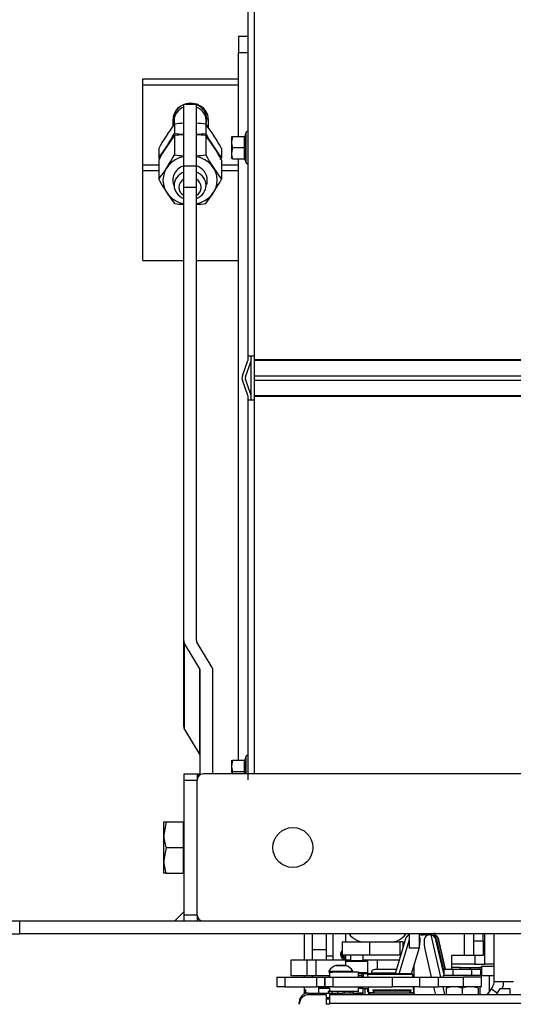
# Model space of a CAD drawing. Units: millimetres. Extents: x -14 to 1755, y -16 to 1486.
# Drawn here: x 67 to 82, y 1091 to 1122 of the extents above; entities that cross this region are included whole.
import ezdxf
from ezdxf import colors
from ezdxf.entities.mleader import LeaderData, LeaderLine
from ezdxf.math import Vec2, Vec3

# ---------------------------------------------------------------- set-up
doc = ezdxf.new("R2010")
doc.units = ezdxf.units.MM
for name, color, linetype in [('C__USERS_SEHNAL_', 7, 'Continuous'), ('Default', 7, 'Continuous'), ('H09-059-2', 7, 'Continuous'), ('H24-086', 7, 'Continuous'), ('H28-075', 7, 'Continuous'), ('H28-084', 7, 'Continuous'), ('H28-085', 7, 'Continuous'), ('H28-092', 7, 'Continuous'), ('H28-108', 7, 'Continuous'), ('H28-205', 7, 'Continuous'), ('H28-586', 7, 'Continuous'), ('H28-587L', 7, 'Continuous'), ('H28-722', 7, 'Continuous'), ('H39-057', 7, 'Continuous'), ('H49-006', 7, 'Continuous'), ('H49-019', 7, 'Continuous'), ('H49-020', 7, 'Continuous'), ('H49-024L', 7, 'Continuous'), ('H49-031', 7, 'Continuous'), ('H49-040', 7, 'Continuous'), ('H49-044', 7, 'Continuous'), ('H49-047L', 7, 'Continuous'), ('H49-064', 7, 'Continuous'), ('H49-069', 7, 'Continuous'), ('H49-089', 7, 'Continuous'), ('H49-093', 7, 'Continuous'), ('H49-101R', 7, 'Continuous'), ('H49-112', 7, 'Continuous'), ('H49-113', 7, 'Continuous'), ('H49-114', 7, 'Continuous'), ('H49-116', 7, 'Continuous'), ('H49-120', 7, 'Continuous'), ('H49-123', 7, 'Continuous'), ('KAROSARSKA_PODLO', 7, 'Continuous'), ('KOUTOVÝ_3', 7, 'Continuous'), ('NUT_DIN_6330B_M1', 7, 'Continuous'), ('NUT_DIN_934_1987', 7, 'Continuous'), ('RIVET_DIN_7338_C', 7, 'Continuous'), ('SCREW_DIN_7991_M', 7, 'Continuous'), ('SCREW_DIN_912_M4', 7, 'Continuous'), ('SCREW_DIN_913_19', 7, 'Continuous'), ('SCREW_DIN_933_M1', 7, 'Continuous'), ('SCREW_DIN_ISO_10', 7, 'Continuous'), ('SCREW_ISO_7380_M', 7, 'Continuous'), ('WASHER_DIN_125_1', 7, 'Continuous'), ('WASHER_DIN_137_B', 7, 'Continuous'), ('WASHER_DIN_6798_', 7, 'Continuous')]:
    doc.layers.add(name, color=color, linetype=linetype)

# ---------------------------------------------------------------- blocks, each defined once
blk = doc.blocks.new('SE8')
at = {"layer": 'C__USERS_SEHNAL_', "color": 7, "linetype": 'Continuous'}
for p, q in [((76.506, 1092.579), (76.506, 1093.07)), ((78.985, 1092.92), (78.653, 1091.82)), ((78.783, 1091.82), (79.106, 1092.892)), ((79.1, 1093.07), (79.093, 1093.042)), ((79.42, 1093.045), (79.433, 1093.045)), ((79.496, 1093.045), (79.51, 1093.045)), ((79.64, 1093.07), (79.64, 1093.008)), ((79.757, 1093.043), (79.743, 1093.043)), ((79.773, 1093.04), (80.077, 1091.72)), ((79.913, 1092.963), (79.9, 1093.108)), ((80.178, 1091.832), (79.935, 1092.888)), ((79.935, 1092.888), (79.949, 1092.888)), ((79.949, 1092.888), (80.178, 1091.893)), ((80.012, 1092.888), (80.026, 1092.888)), ((80.223, 1091.97), (80.012, 1092.888)), ((80.237, 1091.97), (80.026, 1092.888)), ((76.056, 1092.579), (76.506, 1092.579)), ((76.506, 1092.26), (76.506, 1092.579)), ((79.167, 1091.82), (79.417, 1092.647)), ((79.406, 1092.855), (79.443, 1092.855)), ((79.577, 1092.642), (79.789, 1091.72)), ((76.506, 1092.386), (76.706, 1092.386)), ((79.858, 1091.42), (79.915, 1091.17)), ((80.146, 1091.42), (80.204, 1091.17))]:
    blk.add_line(p, q, dxfattribs=at)
for centre, radius, start, end in [((79.265, 1092.882), 0.18, 351.3517, 38.2693), ((79.743, 1092.864), 0.179, 80.0853, 184.7087)]:
    blk.add_arc(centre, radius, start, end, dxfattribs=at)
for centre, major_axis, ratio, start_param, end_param in [((79.174, 1092.862), (0, 0.2), 0.990268, 0.353009, 1.275497), ((79.42, 1094.045), (0, 1), 0.990268, 3.141593, 3.365668), ((79.433, 1094.045), (0, 1), 0.990268, 3.141593, 3.365668), ((79.496, 1094.045), (0, 1), 0.990268, 3.109966, 3.287946), ((79.51, 1094.045), (0, 1), 0.990268, 3.141593, 3.273803), ((79.77, 1093.034), (0.13, 0.074), 0.076263, 1.211992, 1.589683), ((79.743, 1092.843), (0, 0.2), 0.990268, 4.940689, 6.127088), ((79.756, 1092.843), (0, 0.2), 0.990268, 4.940689, 6.127088), ((79.833, 1092.843), (0, 0.2), 0.990268, 4.940689, 6.127088), ((79.819, 1092.843), (0, 0.2), 0.990268, 4.940689, 5.80929), ((79.452, 1093.891), (0.042, 1.255), 0.036001, 3.041389, 3.743055), ((79.624, 1093.885), (0.042, 1.255), 0.036001, -3.740663, -3.276445)]:
    blk.add_ellipse(centre, major_axis=major_axis, ratio=ratio, start_param=start_param, end_param=end_param, dxfattribs=at)
blk.add_open_spline([(79.757, 1093.043), (79.767, 1093.043), (79.777, 1093.042), (79.787, 1093.04)], degree=3, dxfattribs=at)
at = {"layer": 'H09-059-2', "color": 7, "linetype": 'Continuous'}
blk.add_line((76.706, 1093.07), (76.706, 1092.26), dxfattribs=at)
blk.add_ellipse((77.106, 1092.428), major_axis=(0.162, 0), ratio=0.93358, start_param=2.256971, end_param=4.764183, dxfattribs=at)
at = {"layer": 'H24-086', "color": 7, "linetype": 'Continuous'}
for p, q in [((77.003, 1092.82), (77.706, 1092.82)), ((77.003, 1092.82), (77.003, 1092.42)), ((77.852, 1092.82), (77.852, 1092.42)), ((78.506, 1092.82), (78.806, 1092.82)), ((78.906, 1092.82), (78.806, 1092.82)), ((78.806, 1092.82), (78.806, 1092.42)), ((78.906, 1092.658), (78.906, 1092.82)), ((77.003, 1092.42), (77.852, 1092.42)), ((77.852, 1092.42), (78.806, 1092.42)), ((78.834, 1092.42), (78.806, 1092.42))]:
    blk.add_line(p, q, dxfattribs=at)
at = {"layer": 'H28-075', "color": 7, "linetype": 'Continuous'}
for p, q in [((76.607, 1091.87), (76.607, 1091.72)), ((77.507, 1091.87), (76.697, 1091.87)), ((77.507, 1091.72), (77.507, 1091.87)), ((76.607, 1091.42), (76.607, 1091.27)), ((77.507, 1091.27), (77.507, 1091.42)), ((77.507, 1091.27), (76.794, 1091.27))]:
    blk.add_line(p, q, dxfattribs=at)
at = {"layer": 'H28-084', "color": 7, "linetype": 'Continuous'}
for p, q in [((74.956, 1091.72), (75.206, 1091.72)), ((74.956, 1091.72), (74.956, 1091.42)), ((75.206, 1091.72), (76.206, 1091.72)), ((75.206, 1091.72), (75.206, 1091.42)), ((76.206, 1091.42), (76.206, 1091.72)), ((76.206, 1091.72), (76.456, 1091.72)), ((76.456, 1091.72), (76.456, 1091.42)), ((76.456, 1091.42), (76.456, 1091.72)), ((76.456, 1091.72), (76.706, 1091.72)), ((76.706, 1091.72), (78.578, 1091.72)), ((76.706, 1091.72), (76.706, 1091.42)), ((78.578, 1091.42), (78.578, 1091.72)), ((78.578, 1091.72), (79.423, 1091.72)), ((79.423, 1091.72), (80.019, 1091.72)), ((79.423, 1091.72), (79.423, 1091.42)), ((80.019, 1091.42), (80.019, 1091.72)), ((80.019, 1091.72), (80.781, 1091.72)), ((81.356, 1091.72), (80.781, 1091.72)), ((80.781, 1091.72), (80.781, 1091.42)), ((81.356, 1091.42), (81.356, 1091.72)), ((75.206, 1091.42), (74.956, 1091.42)), ((75.206, 1091.42), (76.206, 1091.42)), ((76.201, 1091.42), (76.201, 1091.417)), ((76.456, 1091.42), (76.206, 1091.42)), ((76.227, 1091.42), (76.227, 1091.417)), ((76.239, 1091.42), (76.239, 1091.417)), ((76.335, 1091.417), (76.335, 1091.42)), ((76.347, 1091.417), (76.347, 1091.42)), ((76.372, 1091.417), (76.372, 1091.42)), ((76.706, 1091.42), (76.456, 1091.42)), ((76.659, 1091.42), (76.659, 1091.417)), ((76.685, 1091.42), (76.685, 1091.417)), ((76.696, 1091.42), (76.696, 1091.417)), ((76.706, 1091.42), (78.578, 1091.42)), ((76.792, 1091.417), (76.792, 1091.42)), ((76.804, 1091.417), (76.804, 1091.42)), ((76.83, 1091.417), (76.83, 1091.42)), ((79.423, 1091.42), (78.578, 1091.42)), ((79.423, 1091.42), (80.019, 1091.42)), ((80.781, 1091.42), (80.019, 1091.42)), ((81.356, 1091.42), (80.781, 1091.42))]:
    blk.add_line(p, q, dxfattribs=at)
at = {"layer": 'H28-085', "color": 7, "linetype": 'Continuous'}
for p, q in [((80.178, 1091.97), (80.178, 1091.77)), ((80.178, 1091.97), (80.467, 1091.97)), ((80.467, 1091.97), (80.467, 1091.77)), ((80.467, 1091.97), (81.044, 1091.97)), ((81.044, 1091.97), (81.044, 1091.77)), ((81.044, 1091.97), (81.333, 1091.97)), ((81.333, 1091.97), (81.333, 1091.77))]:
    blk.add_line(p, q, dxfattribs=at)
at = {"layer": 'H28-092', "color": 7, "linetype": 'Continuous'}
blk.add_line((76.596, 1091.76), (76.596, 1091.72), dxfattribs=at)
at = {"layer": 'H28-108', "color": 7, "linetype": 'Continuous'}
for p, q in [((75.406, 1092.26), (75.905, 1092.26)), ((75.406, 1091.76), (75.406, 1092.26)), ((75.905, 1091.76), (75.905, 1092.26)), ((75.905, 1092.26), (76.181, 1092.26)), ((76.181, 1091.76), (76.181, 1092.26)), ((76.181, 1092.26), (77.106, 1092.26)), ((77.106, 1092.26), (77.256, 1092.26)), ((77.106, 1092.26), (77.106, 1092.08)), ((77.656, 1092.26), (78.106, 1092.26)), ((78.106, 1092.26), (78.786, 1092.26)), ((78.106, 1091.957), (78.106, 1092.26)), ((75.905, 1091.76), (75.406, 1091.76)), ((76.181, 1091.76), (75.905, 1091.76)), ((76.596, 1091.76), (76.181, 1091.76)), ((76.406, 1091.76), (76.406, 1091.757)), ((76.436, 1091.76), (76.436, 1091.757)), ((77.606, 1091.76), (77.507, 1091.76)), ((77.606, 1091.82), (77.606, 1091.76)), ((77.606, 1091.76), (77.665, 1091.76))]:
    blk.add_line(p, q, dxfattribs=at)
at = {"layer": 'H28-205', "color": 7, "linetype": 'Continuous'}
for p, q in [((70.756, 1119.793), (73.756, 1119.793)), ((70.756, 1119.611), (70.756, 1119.793)), ((70.756, 1119.611), (73.756, 1119.611)), ((70.756, 1117.109), (70.756, 1119.611)), ((71.706, 1118.32), (71.706, 1118.542)), ((72.806, 1118.542), (72.806, 1118.273)), ((70.756, 1116.928), (70.756, 1117.109)), ((70.756, 1117.109), (71.257, 1117.109)), ((70.756, 1114.12), (70.756, 1116.928)), ((70.756, 1116.928), (71.257, 1116.928)), ((73.22, 1117.109), (73.756, 1117.109)), ((73.22, 1116.928), (73.756, 1116.928)), ((70.756, 1114.12), (72.039, 1114.12)), ((72.439, 1114.12), (73.756, 1114.12))]:
    blk.add_line(p, q, dxfattribs=at)
for centre, major_axis, start_param, end_param in [((72.256, 1118.542), (-0.55, 0), 3.141593, 5.089129), ((72.256, 1118.542), (-0.55, 0), 5.118192, 6.283185), ((72.256, 1118.367), (0.55, 0), 6.134226, 6.283185)]:
    blk.add_ellipse(centre, major_axis=major_axis, ratio=0.891007, start_param=start_param, end_param=end_param, dxfattribs=at)
at = {"layer": 'H28-586', "color": 7, "linetype": 'Continuous'}
for p, q in [((76.257, 1091.42), (76.257, 1091.36)), ((76.607, 1091.36), (76.257, 1091.36)), ((77.64, 1091.36), (77.507, 1091.36)), ((77.64, 1091.42), (77.64, 1091.36)), ((77.64, 1091.36), (77.822, 1091.36))]:
    blk.add_line(p, q, dxfattribs=at)
at = {"layer": 'H28-587L', "color": 7, "linetype": 'Continuous'}
for p, q in [((77.804, 1091.82), (77.665, 1091.82)), ((77.665, 1091.72), (77.665, 1091.82)), ((79.204, 1091.82), (77.804, 1091.82)), ((77.811, 1091.72), (77.807, 1091.799)), ((79.207, 1091.799), (77.807, 1091.799)), ((79.204, 1091.82), (79.064, 1091.82)), ((79.211, 1091.72), (79.207, 1091.799)), ((77.833, 1091.17), (77.819, 1091.42)), ((77.838, 1091.232), (77.828, 1091.42)), ((79.238, 1091.232), (79.227, 1091.42)), ((78.014, 1091.232), (77.838, 1091.232)), ((77.856, 1091.22), (77.839, 1091.22)), ((79.256, 1091.22), (77.856, 1091.22)), ((77.856, 1091.22), (77.856, 1091.17)), ((79.238, 1091.232), (79.098, 1091.232)), ((79.256, 1091.17), (79.256, 1091.22))]:
    blk.add_line(p, q, dxfattribs=at)
for centre, major_axis, start_param, end_param in [((77.804, 1091.47), (0, -0.35), 2.792527, 3.141593), ((79.204, 1091.47), (0, -0.35), 2.792527, 3.141593), ((77.839, 1091.42), (0, -0.2), 5.934119, 6.283185), ((79.239, 1091.42), (0, -0.2), 5.934119, 6.283185)]:
    blk.add_ellipse(centre, major_axis=major_axis, ratio=0.019936, start_param=start_param, end_param=end_param, dxfattribs=at)
at = {"layer": 'H28-722', "color": 7, "linetype": 'Continuous'}
for p, q in [((81.541, 1091.17), (81.672, 1091.357)), ((81.672, 1091.357), (81.85, 1091.233)), ((81.938, 1091.357), (81.806, 1091.17)), ((82.256, 1091.357), (81.938, 1091.357)), ((82.256, 1091.17), (82.256, 1091.357))]:
    blk.add_line(p, q, dxfattribs=at)
at = {"layer": 'H39-057', "color": 7, "linetype": 'Continuous'}
blk.add_line((77.706, 1092.82), (78.506, 1092.82), dxfattribs=at)
for centre, start, end in [((77.706, 1093.42), 215.6853, 270), ((78.506, 1093.42), 270, 324.3147)]:
    blk.add_arc(centre, 0.6, start, end, dxfattribs=at)
at = {"layer": 'H49-006', "color": 7, "linetype": 'Continuous'}
for p, q in [((81.006, 1091.97), (81.006, 1092.02)), ((81.006, 1092.02), (81.306, 1092.02)), ((81.356, 1092.02), (81.306, 1092.02)), ((81.306, 1092.02), (81.306, 1091.97)), ((81.606, 1091.276), (81.606, 1091.767)), ((81.306, 1091.42), (81.306, 1091.17))]:
    blk.add_line(p, q, dxfattribs=at)
at = {"layer": 'H49-019', "color": 7, "linetype": 'Continuous'}
for p, q in [((81.756, 1091.585), (81.756, 1093.07)), ((81.702, 1091.413), (81.532, 1091.17)), ((81.756, 1091.585), (82.356, 1091.585))]:
    blk.add_line(p, q, dxfattribs=at)
for radius, start in [(0.3, 325), (0.6, 337.7555)]:
    blk.add_arc((81.456, 1091.585), radius, start, 0, dxfattribs=at)
at = {"layer": 'H49-020', "color": 7, "linetype": 'Continuous'}
for p, q in [((81.356, 1092.067), (81.756, 1092.067)), ((81.356, 1092.067), (81.356, 1091.767)), ((81.356, 1091.767), (81.756, 1091.767))]:
    blk.add_line(p, q, dxfattribs=at)
at = {"layer": 'H49-024L', "color": 7, "linetype": 'Continuous'}
for p, q in [((74.156, 1109.864), (74.156, 1111.025)), ((81.456, 1093.07), (81.456, 1092.12)), ((81.156, 1092.395), (81.156, 1092.12)), ((81.156, 1092.12), (80.416, 1092.12)), ((80.706, 1092.02), (80.416, 1092.02)), ((80.706, 1091.97), (80.706, 1092.02)), ((80.706, 1092.02), (81.006, 1092.02)), ((81.006, 1092.02), (81.006, 1091.97)), ((81.156, 1092.12), (81.456, 1092.12)), ((81.756, 1092.12), (81.456, 1092.12))]:
    blk.add_line(p, q, dxfattribs=at)
at = {"layer": 'H49-031', "color": 7, "linetype": 'Continuous'}
for p, q in [((77.114, 1092.82), (77.114, 1093.07)), ((77.114, 1092.26), (77.114, 1092.42)), ((77.706, 1091.36), (77.706, 1091.17))]:
    blk.add_line(p, q, dxfattribs=at)
at = {"layer": 'H49-040', "color": 7, "linetype": 'Continuous'}
for p, q in [((74.056, 1111.125), (74.056, 1126.064)), ((74.256, 1111.125), (74.256, 1126.064)), ((74.056, 1111.025), (74.056, 1111.125)), ((74.256, 1111.125), (74.056, 1111.125)), ((74.156, 1111.025), (74.156, 1111.125)), ((74.256, 1111.025), (74.256, 1111.125)), ((73.876, 1110.513), (74.05, 1110.991)), ((73.97, 1110.479), (74.144, 1110.957)), ((74.256, 1111.025), (136.056, 1111.025)), ((74.256, 1110.991), (74.256, 1111.025)), ((136.056, 1110.991), (74.256, 1110.991)), ((74.256, 1110.513), (74.256, 1110.991)), ((74.256, 1110.513), (136.056, 1110.513)), ((74.256, 1110.376), (74.256, 1110.513)), ((74.05, 1109.899), (73.876, 1110.376)), ((74.144, 1109.933), (73.97, 1110.411)), ((74.256, 1110.376), (136.056, 1110.376)), ((74.256, 1109.899), (74.256, 1110.376)), ((74.056, 1109.764), (74.056, 1109.864)), ((74.156, 1109.764), (74.156, 1109.864)), ((74.256, 1109.899), (136.056, 1109.899)), ((74.256, 1109.864), (74.256, 1109.899)), ((136.056, 1109.864), (74.256, 1109.864)), ((74.256, 1109.764), (74.256, 1109.864)), ((74.056, 1109.764), (74.256, 1109.764)), ((74.056, 1098.07), (74.056, 1109.764)), ((74.256, 1098.07), (74.256, 1109.764))]:
    blk.add_line(p, q, dxfattribs=at)
for centre, radius, start, end in [((73.956, 1111.025), 0.1, 340, 0), ((73.956, 1111.025), 0.2, 340, 0), ((74.064, 1110.445), 0.2, 160, 200), ((74.064, 1110.445), 0.1, 160, 200), ((73.956, 1109.864), 0.1, 0, 20), ((73.956, 1109.864), 0.2, 0, 20)]:
    blk.add_arc(centre, radius, start, end, dxfattribs=at)
at = {"layer": 'H49-044', "color": 7, "linetype": 'Continuous'}
for q in [(75.806, 1091.32), (75.856, 1091.204)]:
    blk.add_line((75.856, 1091.32), q, dxfattribs=at)
at = {"layer": 'H49-047L', "color": 7, "linetype": 'Continuous'}
for p, q in [((76.056, 1093.07), (76.056, 1092.26)), ((76.056, 1091.76), (76.056, 1091.72))]:
    blk.add_line(p, q, dxfattribs=at)
at = {"layer": 'H49-064', "color": 7, "linetype": 'Continuous'}
for p, q in [((75.936, 1091.22), (75.937, 1091.22)), ((75.937, 1091.22), (76.357, 1091.22)), ((76.357, 1091.22), (76.457, 1091.22)), ((76.357, 1091.17), (76.357, 1091.22)), ((76.457, 1091.22), (76.457, 1091.17)), ((76.457, 1091.22), (76.486, 1091.22)), ((76.486, 1091.22), (76.927, 1091.22)), ((76.486, 1091.22), (76.486, 1091.17)), ((76.606, 1091.07), (76.506, 1091.07)), ((76.506, 1091.045), (76.606, 1091.045)), ((76.927, 1091.17), (76.927, 1091.22)), ((76.927, 1091.22), (76.998, 1091.22)), ((77.357, 1091.22), (76.998, 1091.22)), ((76.998, 1091.22), (76.998, 1091.17)), ((77.357, 1091.17), (77.357, 1091.22)), ((77.357, 1091.22), (77.457, 1091.22)), ((77.457, 1091.22), (77.457, 1091.17)), ((77.457, 1091.22), (77.657, 1091.22)), ((77.657, 1091.17), (77.657, 1091.22)), ((75.657, 1090.94), (75.656, 1090.94)), ((75.656, 1090.94), (75.656, 1090.873)), ((75.657, 1090.894), (75.657, 1090.94))]:
    blk.add_line(p, q, dxfattribs=at)
for centre, start, end in [((75.936, 1090.94), 90.0004, 180.0014), ((75.937, 1090.94), 90.0005, 180.0005)]:
    blk.add_arc(centre, 0.28, start, end, dxfattribs=at)
at = {"layer": 'H49-069', "color": 7, "linetype": 'Continuous'}
for p, q in [((76.506, 1091.17), (75.956, 1091.17)), ((76.506, 1090.87), (76.506, 1091.17)), ((76.606, 1091.17), (76.606, 1090.89)), ((133.706, 1091.17), (76.606, 1091.17)), ((76.606, 1090.87), (76.506, 1090.87)), ((76.606, 1090.89), (76.606, 1090.87)), ((133.706, 1090.89), (76.606, 1090.89))]:
    blk.add_line(p, q, dxfattribs=at)
blk.add_arc((75.956, 1090.87), 0.3, 90.0005, 180.0005, dxfattribs=at)
at = {"layer": 'H49-089', "color": 7, "linetype": 'Continuous'}
for p, q in [((80.816, 1093.07), (80.816, 1092.395)), ((81.116, 1092.849), (81.116, 1093.07)), ((81.416, 1092.849), (81.416, 1093.07)), ((81.116, 1092.849), (81.416, 1092.849)), ((81.116, 1092.395), (81.116, 1092.849)), ((81.416, 1092.849), (81.416, 1092.395)), ((80.416, 1092.395), (80.416, 1091.97)), ((80.816, 1092.395), (80.416, 1092.395)), ((81.116, 1092.395), (80.816, 1092.395)), ((81.416, 1092.395), (81.116, 1092.395))]:
    blk.add_line(p, q, dxfattribs=at)
at = {"layer": 'H49-093', "color": 7, "linetype": 'Continuous'}
for p, q in [((79.256, 1091.983), (79.217, 1091.983)), ((79.256, 1091.983), (79.256, 1092.113)), ((79.256, 1091.72), (79.256, 1091.983)), ((79.256, 1091.306), (79.256, 1091.42)), ((79.256, 1091.306), (79.233, 1091.306)), ((79.256, 1091.22), (79.256, 1091.306)), ((79.256, 1091.22), (79.256, 1091.17))]:
    blk.add_line(p, q, dxfattribs=at)
at = {"layer": 'H49-101R', "color": 7, "linetype": 'Continuous'}
for p, q in [((73.756, 1121.12), (73.756, 1120.62)), ((74.056, 1121.12), (73.756, 1121.12)), ((73.756, 1118), (73.756, 1120.62)), ((73.756, 1120.62), (74.056, 1120.62)), ((73.756, 1098.5), (73.756, 1117.3))]:
    blk.add_line(p, q, dxfattribs=at)
at = {"layer": 'H49-112', "color": 7, "linetype": 'Continuous'}
for p, q in [((66.906, 1093.47), (66.606, 1093.47)), ((66.906, 1093.07), (66.906, 1093.47)), ((143.406, 1093.47), (66.906, 1093.47)), ((66.606, 1093.07), (66.906, 1093.07)), ((143.406, 1093.07), (66.906, 1093.07))]:
    blk.add_line(p, q, dxfattribs=at)
at = {"layer": 'H49-113', "color": 7, "linetype": 'Continuous'}
blk.add_line((137.656, 1098.07), (72.656, 1098.07), dxfattribs=at)
blk.add_circle((75.456, 1095.77), 0.625, dxfattribs=at)
for centre, start, end in [((72.656, 1097.87), 90, 180), ((72.656, 1093.67), 180, 270)]:
    blk.add_arc(centre, 0.2, start, end, dxfattribs=at)
at = {"layer": 'H49-114', "color": 7, "linetype": 'Continuous'}
for p, q in [((72.056, 1098.07), (72.456, 1098.07)), ((72.056, 1097.87), (72.056, 1098.07)), ((72.056, 1093.67), (72.056, 1097.87)), ((72.456, 1097.87), (72.056, 1097.87)), ((72.456, 1098.07), (72.509, 1098.07)), ((72.456, 1098.07), (72.456, 1097.87)), ((72.456, 1093.67), (72.456, 1097.87)), ((72.509, 1098.07), (72.556, 1098.07)), ((72.509, 1098.006), (72.509, 1098.07)), ((72.056, 1093.47), (72.056, 1093.67)), ((72.056, 1093.67), (72.456, 1093.67)), ((72.456, 1093.67), (72.456, 1093.47))]:
    blk.add_line(p, q, dxfattribs=at)
at = {"layer": 'H49-116', "color": 7, "linetype": 'Continuous'}
for p, q in [((75.806, 1093.07), (75.806, 1092.26)), ((75.806, 1091.76), (75.806, 1091.72)), ((75.806, 1091.42), (75.806, 1091.186))]:
    blk.add_line(p, q, dxfattribs=at)
at = {"layer": 'H49-120', "color": 7, "linetype": 'Continuous'}
for p, q in [((72.039, 1117.079), (72.039, 1118.998)), ((72.439, 1118.998), (72.039, 1118.998)), ((72.439, 1117.079), (72.439, 1118.998)), ((72.039, 1116.408), (72.039, 1117.079)), ((72.039, 1117.079), (72.439, 1117.079)), ((72.439, 1116.408), (72.439, 1117.079)), ((72.039, 1102.237), (72.039, 1116.408)), ((72.039, 1116.408), (72.439, 1116.408)), ((72.439, 1102.237), (72.439, 1116.408)), ((72.039, 1099.552), (72.039, 1102.237)), ((72.066, 1099.46), (72.066, 1102.145)), ((72.542, 1101.352), (72.066, 1102.145)), ((72.929, 1101.398), (72.452, 1102.191)), ((72.542, 1098.667), (72.542, 1101.352)), ((72.556, 1098.043), (72.556, 1101.306)), ((72.956, 1098.07), (72.956, 1101.306)), ((72.066, 1099.46), (72.542, 1098.667))]:
    blk.add_line(p, q, dxfattribs=at)
for centre, major_axis, start_param, end_param in [((72.839, 1102.237), (0.8, 0), 3.141593, 3.403392), ((72.839, 1102.237), (0.4, 0), 3.141593, 3.403392), ((72.156, 1101.306), (0.4, 0), 0, 0.261799), ((72.156, 1101.306), (0.8, 0), 0, 0.261799), ((72.839, 1099.552), (-0.8, 0), 0, 0.261799), ((72.156, 1098.621), (-0.4, 0), 3.141593, 3.403392)]:
    blk.add_ellipse(centre, major_axis=major_axis, ratio=0.446198, start_param=start_param, end_param=end_param, dxfattribs=at)
at = {"layer": 'H49-123', "color": 7, "linetype": 'Continuous'}
for p, q in [((79.106, 1092.62), (79.106, 1093.07)), ((79.406, 1093.07), (79.406, 1092.62)), ((79.406, 1092.62), (79.106, 1092.62))]:
    blk.add_line(p, q, dxfattribs=at)
at = {"layer": 'KAROSARSKA_PODLO', "color": 7, "linetype": 'Continuous'}
for p, q in [((76.607, 1091.37), (76.257, 1091.37)), ((76.257, 1091.37), (76.257, 1091.22)), ((77.657, 1091.37), (77.507, 1091.37)), ((77.657, 1091.22), (77.657, 1091.36)), ((77.657, 1091.22), (77.457, 1091.22))]:
    blk.add_line(p, q, dxfattribs=at)
at = {"layer": 'KOUTOVÝ_3', "color": 7, "linetype": 'Continuous'}
blk.add_line((72.056, 1093.77), (71.756, 1093.47), dxfattribs=at)
at = {"layer": 'NUT_DIN_6330B_M1', "color": 7, "linetype": 'Continuous'}
for p, q in [((71.748, 1118.023), (71.748, 1117.423)), ((72.729, 1118.023), (72.729, 1117.423)), ((71.257, 1117.263), (71.257, 1116.662)), ((73.22, 1117.263), (73.22, 1116.662))]:
    blk.add_line(p, q, dxfattribs=at)
for centre, radius, start, end in [((76.245, 1114.584), 5.662, 142.5873, 151.758), ((72.239, 1114.456), 3.601, 93.2209, 97.8322), ((72.239, 1114.456), 3.601, 82.1678, 86.8047), ((68.332, 1114.648), 5.544, 28.1441, 37.5106), ((66.86, 1120.037), 5.544, 322.4894, 331.8559), ((72.239, 1120.99), 3.601, 262.1678, 266.7791), ((72.239, 1120.99), 3.601, 273.1953, 277.8322), ((77.717, 1120.102), 5.662, 208.242, 217.4127), ((76.145, 1119.277), 5.544, 208.1441, 217.5106), ((68.232, 1119.341), 5.662, 322.5873, 331.758), ((72.239, 1119.469), 3.601, 262.1678, 266.7791), ((72.239, 1119.469), 3.601, 273.1953, 277.8322)]:
    blk.add_arc(centre, radius, start, end, dxfattribs=at)
for major_axis, start_param, end_param in [((0.849, 0), 1.808674, 4.474511), ((0.849, 0), 0, 1.332919), ((0.54, 0), 1.950204, 3.533887), ((0.54, 0), 0, 1.191389), ((0.849, 0), 4.950267, 6.283185), ((0.54, 0), 5.890891, 6.283185)]:
    blk.add_ellipse((72.239, 1116.628), major_axis=major_axis, ratio=0.894934, start_param=start_param, end_param=end_param, dxfattribs=at)
at = {"layer": 'NUT_DIN_934_1987', "color": 7, "linetype": 'Continuous'}
for p, q in [((71.748, 1118.38), (71.748, 1118.092)), ((72.729, 1118.38), (72.729, 1118.092)), ((71.257, 1117.62), (71.257, 1117.331)), ((73.22, 1117.62), (73.22, 1117.331)), ((80.256, 1091.374), (80.256, 1091.17)), ((80.756, 1091.374), (80.756, 1091.17)), ((81.256, 1091.419), (81.255, 1091.42)), ((81.256, 1091.374), (81.256, 1091.17))]:
    blk.add_line(p, q, dxfattribs=at)
for centre, radius, start, end in [((76.245, 1114.941), 5.662, 142.5873, 151.758), ((72.239, 1114.813), 3.601, 93.2209, 97.8322), ((72.239, 1114.813), 3.601, 82.1678, 86.8047), ((68.332, 1115.005), 5.544, 28.1441, 37.5106), ((66.86, 1120.707), 5.544, 322.4894, 331.8559), ((72.239, 1121.659), 3.601, 262.1678, 266.7791), ((72.239, 1121.659), 3.601, 273.1953, 277.8322), ((77.717, 1120.771), 5.662, 208.242, 217.4127), ((76.145, 1119.946), 5.544, 208.1441, 208.7217), ((68.232, 1120.01), 5.662, 331.1903, 331.758), ((80.506, 1090.692), 0.727, 69.8742, 110.1267), ((81.006, 1090.692), 0.727, 69.8742, 110.1267)]:
    blk.add_arc(centre, radius, start, end, dxfattribs=at)
at = {"layer": 'RIVET_DIN_7338_C', "color": 7, "linetype": 'Continuous'}
for p, q in [((78.664, 1091.84), (77.904, 1091.84)), ((78.695, 1091.957), (78.022, 1091.957)), ((78.064, 1091.84), (78.064, 1091.82)), ((77.789, 1091.36), (77.789, 1091.27)), ((77.789, 1091.27), (77.827, 1091.27)), ((77.789, 1091.27), (77.819, 1091.24)), ((77.829, 1091.24), (77.819, 1091.24))]:
    blk.add_line(p, q, dxfattribs=at)
blk.add_arc((78.022, 1091.84), 0.118, 90.0005, 180.0005, dxfattribs=at)
at = {"layer": 'SCREW_DIN_7991_M', "color": 7, "linetype": 'Continuous'}
for p, q in [((77.956, 1091.32), (79.156, 1091.32)), ((77.956, 1091.32), (77.956, 1091.29)), ((77.956, 1091.29), (79.156, 1091.29)), ((77.956, 1091.29), (78.026, 1091.22)), ((79.086, 1091.22), (79.156, 1091.29)), ((79.156, 1091.29), (79.156, 1091.32))]:
    blk.add_line(p, q, dxfattribs=at)
at = {"layer": 'SCREW_DIN_912_M4', "color": 7, "linetype": 'Continuous'}
for p, q in [((77.256, 1092.42), (77.256, 1092.24)), ((77.656, 1092.24), (77.656, 1092.42)), ((77.106, 1092.22), (77.806, 1092.22)), ((77.256, 1092.24), (77.656, 1092.24)), ((77.806, 1091.86), (77.806, 1092.22)), ((77.507, 1091.86), (77.806, 1091.86)), ((77.512, 1091.82), (77.51, 1091.82)), ((77.665, 1091.82), (77.512, 1091.82)), ((77.514, 1091.82), (77.512, 1091.82)), ((77.624, 1091.82), (77.514, 1091.82)), ((77.626, 1091.82), (77.624, 1091.82))]:
    blk.add_line(p, q, dxfattribs=at)
for centre, radius, start, end in [((77.236, 1092.24), 0.02, 270, 0), ((77.676, 1092.24), 0.02, 180, 270), ((77.766, 1091.86), 0.04, 270, 0)]:
    blk.add_arc(centre, radius, start, end, dxfattribs=at)
at = {"layer": 'SCREW_DIN_913_19', "color": 7, "linetype": 'Continuous'}
blk.add_line((77.048, 1092.42), (77.048, 1092.334), dxfattribs=at)
for centre, radius, start, end in [((77.777, 1092.005), 0.893, 150.1331, 151.7895), ((76.261, 1091.912), 0.893, 28.2105, 35.257), ((77.106, 1091.812), 0.525, 89.0775, 96.3113)]:
    blk.add_arc(centre, radius, start, end, dxfattribs=at)
for major_axis, start_param, end_param in [((-0.157, 0), 5.42519, 6.283185), ((-0.157, 0), 0, 1.624257), ((0.116, 0), 2.664974, 4.785057)]:
    blk.add_ellipse((77.106, 1092.428), major_axis=major_axis, ratio=0.93358, start_param=start_param, end_param=end_param, dxfattribs=at)
at = {"layer": 'SCREW_DIN_933_M1', "color": 7, "linetype": 'Continuous'}
for p, q in [((71.739, 1118.618), (71.739, 1118.502)), ((71.739, 1118.502), (71.739, 1118.384)), ((72.739, 1118.502), (72.739, 1118.618)), ((72.739, 1118.384), (72.739, 1118.502)), ((71.416, 1096.17), (71.416, 1096.57)), ((71.416, 1096.57), (71.487, 1096.57)), ((71.487, 1096.57), (71.416, 1096.17)), ((71.487, 1096.57), (72.018, 1096.57)), ((72.018, 1096.57), (72.018, 1095.77)), ((72.056, 1096.501), (72.018, 1096.501)), ((71.416, 1095.37), (71.416, 1096.17)), ((71.487, 1095.77), (71.416, 1095.37)), ((71.487, 1095.77), (72.018, 1095.77)), ((72.018, 1095.77), (72.018, 1094.97)), ((71.416, 1094.97), (71.416, 1095.37)), ((72.018, 1095.038), (72.056, 1095.038)), ((71.487, 1094.97), (71.416, 1094.97)), ((71.487, 1094.97), (72.018, 1094.97))]:
    blk.add_line(p, q, dxfattribs=at)
for centre in [(72.65, 1096.184), (72.65, 1095.384)]:
    blk.add_arc(centre, 1.234, 180.6528, 199.6034, dxfattribs=at)
for centre, major_axis, start_param, end_param in [((72.239, 1118.502), (0.5, 0), 1.982313, 3.141593), ((72.239, 1118.502), (0.5, 0), 1.982313, 3.141593), ((72.239, 1118.502), (0.5, 0), 0, 1.159279), ((72.239, 1118.502), (0.5, 0), 0, 1.159279), ((72.239, 1118.618), (0.5, 0), 2.897732, 3.141593), ((72.239, 1118.618), (0.5, 0), 0, 0.243861), ((72.239, 1116.471), (0.5, 0), 1.982313, 4.300872), ((72.239, 1116.405), (0.35, 0), 2.179042, 4.104143), ((72.239, 1116.471), (0.5, 0), 0, 1.159279), ((72.239, 1116.405), (0.35, 0), 0, 0.962551), ((72.239, 1116.471), (0.5, 0), 5.123906, 6.283185), ((72.239, 1116.405), (0.35, 0), 5.320635, 6.283185)]:
    blk.add_ellipse(centre, major_axis=major_axis, ratio=0.894934, start_param=start_param, end_param=end_param, dxfattribs=at)
at = {"layer": 'SCREW_DIN_ISO_10', "color": 7, "linetype": 'Continuous'}
for p, q in [((73.996, 1118.129), (73.957, 1118.022)), ((73.996, 1117.17), (73.996, 1118.129)), ((73.536, 1118), (73.536, 1117.825)), ((73.567, 1118), (73.536, 1117.825)), ((73.536, 1117.825), (73.536, 1117.475)), ((73.567, 1118), (73.946, 1118)), ((73.946, 1117.65), (73.946, 1118)), ((74.056, 1117.39), (74.056, 1117.91)), ((73.567, 1117.65), (73.536, 1117.475)), ((73.567, 1117.65), (73.946, 1117.65)), ((73.946, 1117.3), (73.946, 1117.65)), ((73.946, 1117.65), (73.977, 1117.65)), ((73.536, 1117.475), (73.536, 1117.3)), ((73.567, 1117.3), (73.946, 1117.3)), ((73.957, 1117.277), (73.996, 1117.17)), ((73.536, 1098.5), (73.536, 1098.325)), ((73.567, 1098.5), (73.536, 1098.325)), ((73.567, 1098.5), (73.946, 1098.5)), ((73.946, 1098.15), (73.946, 1098.5)), ((73.996, 1098.629), (73.957, 1098.522)), ((73.996, 1098.07), (73.996, 1098.629)), ((73.536, 1098.325), (73.536, 1098.07)), ((73.567, 1098.15), (73.553, 1098.07)), ((73.567, 1098.15), (73.946, 1098.15)), ((73.946, 1098.07), (73.946, 1098.15)), ((73.946, 1098.15), (73.977, 1098.15)), ((74.056, 1097.89), (74.056, 1098.41))]:
    blk.add_line(p, q, dxfattribs=at)
for centre, radius, start, end in [((74.025, 1118.119), 0.0309, 0, 160), ((74.084, 1117.832), 0.548, 180.793, 199.4632), ((73.945, 1118.034), 0.0346, 271.0237, 337.07), ((74.039, 1116.894), 1.128, 93.1315, 94.2205), ((74.776, 1117.835), 0.82, 166.9194, 193.0806), ((74.777, 1117.464), 0.821, 166.9446, 193.0554), ((74.084, 1117.482), 0.548, 180.793, 199.4632), ((73.945, 1117.265), 0.0346, 22.93, 88.9763), ((74.039, 1118.405), 1.128, 265.7795, 266.8685), ((74.025, 1117.181), 0.0309, 200, 0), ((73.945, 1098.534), 0.0346, 271.0237, 337.07), ((74.039, 1097.394), 1.128, 93.1315, 94.2205), ((74.776, 1098.335), 0.82, 166.9194, 193.0806), ((74.025, 1098.619), 0.0309, 0, 160), ((74.084, 1098.332), 0.548, 180.793, 199.4632), ((74.777, 1097.964), 0.821, 166.9446, 172.5844)]:
    blk.add_arc(centre, radius, start, end, dxfattribs=at)
at = {"layer": 'SCREW_ISO_7380_M', "color": 7, "linetype": 'Continuous'}
for p, q in [((77.119, 1092.079), (76.795, 1092.079)), ((76.801, 1092.08), (77.112, 1092.08)), ((76.805, 1092.08), (77.108, 1092.08)), ((76.582, 1091.908), (77.332, 1091.908)), ((76.582, 1091.908), (76.582, 1091.87)), ((76.582, 1091.87), (76.697, 1091.87)), ((77.332, 1091.87), (77.332, 1091.908))]:
    blk.add_line(p, q, dxfattribs=at)
for centre, radius, start, end in [((76.93, 1091.692), 0.41, 109.2989, 148.1903), ((76.801, 1092.059), 0.0205, 90.0005, 109.2989), ((77.112, 1092.059), 0.0205, 70.7021, 90.0005), ((76.983, 1091.692), 0.41, 31.8107, 70.7021)]:
    blk.add_arc(centre, radius, start, end, dxfattribs=at)
at = {"layer": 'WASHER_DIN_125_1', "color": 7, "linetype": 'Continuous'}
for p, q in [((78.806, 1092.42), (78.834, 1092.42)), ((78.106, 1092.26), (78.786, 1092.26))]:
    blk.add_line(p, q, dxfattribs=at)
for centre, start_param, end_param in [((72.239, 1118.546), 1.961622, 3.451437), ((72.239, 1118.546), 1.288743, 1.852849), ((72.239, 1118.546), 0, 1.17997), ((72.239, 1118.636), 3.236704, 3.452249), ((72.239, 1118.636), 5.973341, 6.188074), ((72.239, 1118.546), 5.973341, 6.283185)]:
    blk.add_ellipse(centre, major_axis=(0.525, 0), ratio=0.894934, start_param=start_param, end_param=end_param, dxfattribs=at)
at = {"layer": 'WASHER_DIN_137_B', "color": 7, "linetype": 'Continuous'}
for p, q in [((81.356, 1091.77), (80.156, 1091.77)), ((80.156, 1091.77), (80.156, 1091.72)), ((81.356, 1091.72), (80.781, 1091.72)), ((81.356, 1091.72), (81.356, 1091.77))]:
    blk.add_line(p, q, dxfattribs=at)
at = {"layer": 'WASHER_DIN_6798_', "color": 7, "linetype": 'Continuous'}
for p, q in [((76.57, 1091.27), (76.557, 1091.27)), ((76.557, 1091.27), (76.557, 1091.22)), ((76.571, 1091.27), (76.57, 1091.27)), ((76.57, 1091.27), (76.57, 1091.22)), ((76.674, 1091.27), (76.571, 1091.27)), ((76.571, 1091.27), (76.571, 1091.22)), ((76.674, 1091.27), (76.674, 1091.27)), ((76.674, 1091.27), (76.674, 1091.22)), ((76.794, 1091.27), (76.674, 1091.27)), ((76.674, 1091.27), (76.674, 1091.22)), ((76.853, 1091.27), (76.853, 1091.22)), ((76.854, 1091.27), (76.854, 1091.22)), ((77.06, 1091.27), (77.06, 1091.22)), ((77.061, 1091.27), (77.061, 1091.22)), ((77.239, 1091.27), (77.239, 1091.22)), ((77.24, 1091.27), (77.24, 1091.22)), ((77.343, 1091.27), (77.343, 1091.22)), ((77.343, 1091.27), (77.343, 1091.22)), ((77.357, 1091.22), (77.357, 1091.27))]:
    blk.add_line(p, q, dxfattribs=at)
blk = doc.blocks.new('_Dot')
at = {"color": 0, "linetype": 'ByBlock', "lineweight": -2}
blk.add_line((-0.5, 0), (-1, 0), dxfattribs=at)
at = {"color": 0, "linetype": 'ByBlock', "const_width": 0.5}
blk.add_lwpolyline([(-0.25, 0, 1), (0.25, 0, 1)], format="xyb", close=True, dxfattribs=at)

msp = doc.modelspace()

# ---------------------------------------------------------------- block references
at = {"layer": 'Default'}
msp.add_blockref('SE8', (0, 0), dxfattribs=at)

# ---------------------------------------------------------------- leaders
at = {"layer": 'Default', "color": 7, "linetype": 'Continuous'}
ml = msp.add_multileader_mtext('Standard', dxfattribs=at)
ml.set_content('{\\pxsm0.9;\\fSolid Edge ISO CE|b0||i0||c0|p34;\\W1.;UKA 35/60/35/50S - TL ND\\P}', color=256)
ml.set_leader_properties()
ml.set_arrow_properties(name='DOT')
ml.build(insert=Vec2(0, 0))
ml.multileader.update_dxf_attribs({"leader_type": 0, "dogleg_length": 0, "arrow_head_size": 7.5})
ctx = ml.context
ctx.base_point, ctx.char_height, ctx.arrow_head_size, ctx.landing_gap_size = Vec3(316.7354, 1469.2068), 7.5, 7.5, 2.625
ctx.text_align_type = 2
notes = []
notes.append((ctx, [(0, (0, 0, 0), (0, 0), (1, 0), 1, [])]))
ctx.mtext.insert, ctx.mtext.alignment = Vec3(410.9343, 1472.9944), 3
ml = msp.add_multileader_mtext('Standard', dxfattribs=at)
ml.set_content('{\\pxsm0.9;\\fSolid Edge ISO CE|b0||i0||c0|p34;\\W1.;UKA 35/60/35/50S - TL ND - STAVĚCÍ RÁM ČERNÝ- 70mm - 8S\\P}', color=256)
ml.set_leader_properties()
ml.set_arrow_properties(name='DOT')
ml.build(insert=Vec2(0, 0))
ml.multileader.update_dxf_attribs({"leader_type": 0, "dogleg_length": 0, "arrow_head_size": 7.5})
ctx = ml.context
ctx.base_point, ctx.char_height, ctx.arrow_head_size, ctx.landing_gap_size = Vec3(190.2581, 1172.2068), 7.5, 7.5, 2.625
ctx.text_align_type = 2
notes.append((ctx, [(0, (0, 0, 0), (0, 0), (1, 0), 1, [])]))
ctx.mtext.insert, ctx.mtext.alignment = Vec3(412.1158, 1175.9944), 3
ml = msp.add_multileader_mtext('Standard', dxfattribs=at)
ml.set_content('{\\pxsm0.9;\\fSolid Edge ISO CE|b0||i0||c0|p34;\\W1.;UKA 35/60/35/50S - TL ND - STAVĚCÍ RÁM ČERNÝ- 70mm - 5S\\P}', color=256)
ml.set_leader_properties()
ml.set_arrow_properties(name='DOT')
ml.build(insert=Vec2(0, 0))
ml.multileader.update_dxf_attribs({"leader_type": 0, "dogleg_length": 0, "arrow_head_size": 7.5})
ctx = ml.context
ctx.base_point, ctx.char_height, ctx.arrow_head_size, ctx.landing_gap_size = Vec3(610.7694, 1172.2068), 7.5, 7.5, 2.625
ctx.text_align_type = 2
notes.append((ctx, [(0, (0, 0, 0), (0, 0), (1, 0), 1, [])]))
ctx.mtext.insert, ctx.mtext.alignment = Vec3(832.0795, 1175.9944), 3
for ctx, leaders in notes:
    for number, flags, end, landing, length, lines in leaders:
        leader = LeaderData()
        leader.index, (leader.has_last_leader_line, leader.has_dogleg_vector, leader.attachment_direction) = number, flags
        leader.last_leader_point, leader.dogleg_vector, leader.dogleg_length = Vec3(end), Vec3(landing), length
        for number, points, colour, breaks in lines:
            line = LeaderLine()
            line.index, line.vertices, line.color, line.breaks = number, Vec3.list(points), colors.encode_raw_color(colour), breaks
            leader.lines.append(line)
        ctx.leaders.append(leader)

doc.saveas('drawing.dxf')
